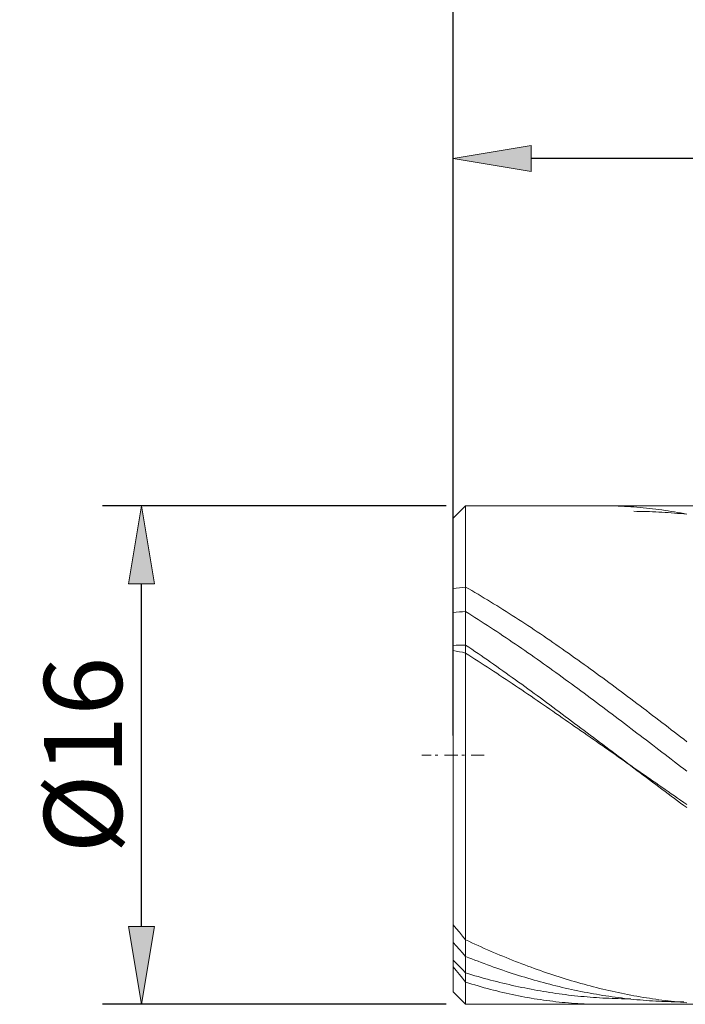
# Model space of a CAD drawing. Units: millimetres. Extents: x -135 to 143, y -100 to 100.
# Drawn here: x -24 to -3, y 3 to 34 of the extents above; entities that cross this region are included whole.
import ezdxf

# ---------------------------------------------------------------- set-up
doc = ezdxf.new("R2010")
doc.units = ezdxf.units.MM
doc.header["$MEASUREMENT"] = 0
doc.layers.get('0').update_dxf_attribs({"lineweight": 0})
doc.layers.add('Bemassung', color=7, linetype='Continuous', lineweight=0)
doc.layers.add('Geo', color=7, linetype='Continuous', lineweight=0)
doc.styles.get("Standard").update_dxf_attribs({"font": 'Arial'})
doc.dimstyles.new('BEM-ISBE', dxfattribs={"dimtxt": 2.5, "dimasz": 2.5, "dimexe": 1.25, "dimexo": 0.625, "dimtad": 1, "dimdec": 3, "dimzin": 0, "dimdsep": 46, "dimtxsty": 'Standard', "dimblk": 'VDDIM_DEFAULT', "dimcen": 0.09, "dimadec": 3, "dimazin": 0, "dimtol": 1, "dimtm": 1e-09, "dimtfac": 0.5, "dimtdec": 3, "dimtmove": 0, "dimatfit": 3, "dimfxl": 1, "dimtolj": 1, "dimtzin": 0, "dimarcsym": 0})

# ---------------------------------------------------------------- blocks, each defined once
blk = doc.blocks.new('VDDIM_DEFAULT')
at = {"linetype": 'Continuous'}
blk.add_hatch(color=0, dxfattribs=at).paths.add_polyline_path([(0, 0), (-1, -0.1665), (-1, 0.1665)], flags=0)
at = {"color": 0, "linetype": 'Continuous'}
blk.add_lwpolyline([(0, 0), (-1, -0.1665), (-1, 0.1665), (0, 0)], dxfattribs=at)
blk = doc.blocks.new('*D5')
at = {"layer": 'Bemassung', "color": 0, "lineweight": -2}
for p, q in [((-10.221, 11.213), (-10.221, 30.984)), ((11.779, 3.213), (11.779, 30.984)), ((9.279, 29.734), (-7.721, 29.734))]:
    blk.add_line(p, q, dxfattribs=at)
at = {"layer": 'Defpoints', "color": 0}
for p in [(-10.221, 29.734), (-10.221, 10.588), (11.779, 2.588)]:
    blk.add_point(p, dxfattribs=at)
at = {"layer": 'Bemassung', "color": 0, "lineweight": -2, "xscale": 2.5, "yscale": 2.5, "zscale": 2.5, "rotation": 180}
blk.add_blockref('VDDIM_DEFAULT', (-10.221, 29.734), dxfattribs=at)
at = {"layer": 'Bemassung', "color": 0, "lineweight": -2, "xscale": 2.5, "yscale": 2.5, "zscale": 2.5}
blk.add_blockref('VDDIM_DEFAULT', (11.779, 29.734), dxfattribs=at)
at = {"layer": 'Bemassung', "color": 0, "insert": (0.731, 30.359), "char_height": 2.5, "attachment_point": 8}
blk.add_mtext('\\A1;22', dxfattribs=at)
blk = doc.blocks.new('*D7')
at = {"layer": 'Bemassung', "color": 0, "lineweight": -2}
for p, q in [((-10.221, 11.213), (-10.221, 54.838)), ((71.779, 18.213), (71.779, 54.838)), ((69.279, 53.588), (-7.721, 53.588))]:
    blk.add_line(p, q, dxfattribs=at)
at = {"layer": 'Defpoints', "color": 0}
for p in [(-10.221, 53.588), (71.779, 17.588), (-10.221, 10.588)]:
    blk.add_point(p, dxfattribs=at)
at = {"layer": 'Bemassung', "color": 0, "lineweight": -2, "xscale": 2.5, "yscale": 2.5, "zscale": 2.5, "rotation": 180}
blk.add_blockref('VDDIM_DEFAULT', (-10.221, 53.588), dxfattribs=at)
at = {"layer": 'Bemassung', "color": 0, "lineweight": -2, "xscale": 2.5, "yscale": 2.5, "zscale": 2.5}
blk.add_blockref('VDDIM_DEFAULT', (71.779, 53.588), dxfattribs=at)
at = {"layer": 'Bemassung', "color": 0, "insert": (30.779, 54.213), "char_height": 2.5, "attachment_point": 8}
blk.add_mtext('\\A1;82', dxfattribs=at)
blk = doc.blocks.new('*D8')
at = {"layer": 'Bemassung', "color": 0, "lineweight": -2}
for p, q in [((-10.446, 18.588), (-21.471, 18.588)), ((-20.221, 5.088), (-20.221, 16.088)), ((-10.446, 2.588), (-21.471, 2.588))]:
    blk.add_line(p, q, dxfattribs=at)
at = {"layer": 'Defpoints', "color": 0}
for p in [(-20.221, 18.588), (-9.821, 18.588), (-9.821, 2.588)]:
    blk.add_point(p, dxfattribs=at)
at = {"layer": 'Bemassung', "color": 0, "lineweight": -2, "xscale": 2.5, "yscale": 2.5, "zscale": 2.5}
for p, rotation in [((-20.221, 18.588), 90), ((-20.221, 2.588), 270)]:
    blk.add_blockref('VDDIM_DEFAULT', p, dxfattribs=dict(at, rotation=rotation))
at = {"layer": 'Bemassung', "color": 0, "insert": (-20.846, 10.588), "char_height": 2.5, "attachment_point": 8, "rotation": 90}
blk.add_mtext('\\A1;%%c16', dxfattribs=at)

msp = doc.modelspace()

# ---------------------------------------------------------------- linework, layer by layer
at = {"layer": 'Geo'}
for p, q in [((-10.2212, 18.1882), (-9.8212, 18.5882)), ((-9.8212, 18.5882), (23.7788, 18.5882)), ((-9.8212, 18.5882), (-9.8212, 2.5882)), ((-9.8212, 18.5882), (-9.8212, 2.5882)), ((-5.4212, 18.5882), (-5.3212, 18.5879)), ((-5.3212, 18.5879), (-5.2212, 18.5868)), ((-5.2212, 18.5868), (-5.1212, 18.5849)), ((-5.1212, 18.5849), (-5.0212, 18.5823)), ((-5.0212, 18.5823), (-4.9212, 18.579)), ((-4.9212, 18.579), (-4.8212, 18.5749)), ((-4.8212, 18.5749), (-4.7212, 18.57)), ((-4.7212, 18.57), (-4.6212, 18.5645)), ((-4.6212, 18.5645), (-4.5212, 18.5581)), ((-4.5212, 18.5581), (-4.4212, 18.5511)), ((-4.4212, 18.5511), (-4.3212, 18.5432)), ((-4.4212, 18.4106), (-4.3212, 18.4097)), ((-4.3212, 18.5432), (-4.2212, 18.5347)), ((-4.3212, 18.4097), (-4.2212, 18.4083)), ((-4.2212, 18.5347), (-4.1212, 18.5254)), ((-4.2212, 18.4083), (-4.1212, 18.4063)), ((-4.1212, 18.5254), (-4.0212, 18.5154)), ((-4.1212, 18.4063), (-4.0212, 18.4036)), ((-4.0212, 18.5154), (-3.9212, 18.5046)), ((-4.0212, 18.4036), (-3.9212, 18.4004)), ((-3.9212, 18.5046), (-3.8212, 18.4931)), ((-3.9212, 18.4004), (-3.8212, 18.3966)), ((-3.8212, 18.4931), (-3.7212, 18.4808)), ((-3.8212, 18.3966), (-3.7212, 18.3921)), ((-3.7212, 18.4808), (-3.6212, 18.4678)), ((-3.7212, 18.3921), (-3.6212, 18.3871)), ((-3.6212, 18.4678), (-3.5212, 18.4541)), ((-3.6212, 18.3871), (-3.5212, 18.3815)), ((-3.5212, 18.4541), (-3.4212, 18.4396)), ((-3.5212, 18.3815), (-3.4212, 18.3753)), ((-3.4212, 18.4396), (-3.3212, 18.4244)), ((-3.4212, 18.3753), (-3.3212, 18.3685)), ((-3.3212, 18.4244), (-3.2212, 18.4085)), ((-3.3212, 18.3685), (-3.2212, 18.3611)), ((-3.2212, 18.4085), (-3.1212, 18.3919)), ((-3.2212, 18.3611), (-3.1212, 18.3531)), ((-3.1212, 18.3919), (-3.0212, 18.3745)), ((-3.1212, 18.3531), (-3.0212, 18.3445)), ((-3.0212, 18.3745), (-2.9212, 18.3564)), ((-3.0212, 18.3445), (-2.9212, 18.3353)), ((-2.9212, 18.3564), (-2.8212, 18.3375)), ((-2.9212, 18.3353), (-2.8212, 18.3255)), ((-2.8212, 18.3375), (-2.7212, 18.318)), ((-10.2212, 10.5882), (-10.2212, 18.1882)), ((-10.2212, 18.1882), (-10.2212, 2.9882)), ((-2.8212, 18.3255), (-2.7212, 18.3151)), ((-10.2212, 15.9227), (-10.1212, 15.9397)), ((-10.1212, 15.9397), (-10.0212, 15.9547)), ((-10.0212, 15.9547), (-9.9212, 15.9679)), ((-9.9212, 15.9679), (-9.8212, 15.9791)), ((-9.8212, 15.9791), (-9.7212, 15.9218)), ((-9.7212, 15.9218), (-9.6212, 15.8639)), ((-9.6212, 15.8639), (-9.5212, 15.8056)), ((-9.5212, 15.8056), (-9.4212, 15.7468)), ((-9.4212, 15.7468), (-9.3212, 15.6874)), ((-9.3212, 15.6874), (-9.2212, 15.6277)), ((-9.2212, 15.6277), (-9.1212, 15.5674)), ((-9.1212, 15.5674), (-9.0212, 15.5067)), ((-9.0212, 15.5067), (-8.9212, 15.4455)), ((-10.2212, 15.1599), (-10.1212, 15.1714)), ((-10.1212, 15.1714), (-10.0212, 15.1811)), ((-10.0212, 15.1811), (-9.9212, 15.1889)), ((-9.9212, 15.1889), (-9.8212, 15.195)), ((-9.8212, 15.195), (-9.7212, 15.1325)), ((-8.9212, 15.4455), (-8.8212, 15.3838)), ((-8.8212, 15.3838), (-8.7212, 15.3218)), ((-8.7212, 15.3218), (-8.6212, 15.2592)), ((-8.6212, 15.2592), (-8.5212, 15.1963)), ((-8.5212, 15.1963), (-8.4212, 15.1329)), ((-9.7212, 15.1325), (-9.6212, 15.0695)), ((-9.6212, 15.0695), (-9.5212, 15.0062)), ((-9.5212, 15.0062), (-9.4212, 14.9425)), ((-9.4212, 14.9425), (-9.3212, 14.8783)), ((-9.3212, 14.8783), (-9.2212, 14.8137)), ((-8.4212, 15.1329), (-8.3212, 15.0691)), ((-8.3212, 15.0691), (-8.2212, 15.0048)), ((-8.2212, 15.0048), (-8.1212, 14.9402)), ((-8.1212, 14.9402), (-8.0212, 14.8751)), ((-8.0212, 14.8751), (-7.9212, 14.8097)), ((-9.2212, 14.8137), (-9.1212, 14.7488)), ((-9.1212, 14.7488), (-9.0212, 14.6834)), ((-9.0212, 14.6834), (-8.9212, 14.6177)), ((-8.9212, 14.6177), (-8.8212, 14.5516)), ((-8.8212, 14.5516), (-8.7212, 14.4851)), ((-7.9212, 14.8097), (-7.8212, 14.7438)), ((-7.8212, 14.7438), (-7.7212, 14.6776)), ((-7.7212, 14.6776), (-7.6212, 14.611)), ((-7.6212, 14.611), (-7.5212, 14.544)), ((-7.5212, 14.544), (-7.4212, 14.4766)), ((-8.7212, 14.4851), (-8.6212, 14.4183)), ((-8.6212, 14.4183), (-8.5212, 14.3511)), ((-8.5212, 14.3511), (-8.4212, 14.2836)), ((-8.4212, 14.2836), (-8.3212, 14.2157)), ((-7.4212, 14.4766), (-7.3212, 14.4089)), ((-7.3212, 14.4089), (-7.2212, 14.3408)), ((-7.2212, 14.3408), (-7.1212, 14.2724)), ((-7.1212, 14.2724), (-7.0212, 14.2036)), ((-10.2212, 14.1061), (-10.1212, 14.1121)), ((-10.2212, 13.9399), (-10.1212, 13.9234)), ((-10.1212, 14.1121), (-10.0212, 14.1164)), ((-10.1212, 13.9234), (-10.0212, 13.905)), ((-10.0212, 14.1164), (-9.9212, 14.119)), ((-10.0212, 13.905), (-9.9212, 13.8848)), ((-9.9212, 14.119), (-9.8212, 14.1198)), ((-9.8212, 14.1198), (-9.7212, 14.0522)), ((-9.7212, 14.0522), (-9.6212, 13.9843)), ((-9.6212, 13.9843), (-9.5212, 13.916)), ((-9.5212, 13.916), (-9.4212, 13.8475)), ((-8.3212, 14.2157), (-8.2212, 14.1474)), ((-8.2212, 14.1474), (-8.1212, 14.0789)), ((-8.1212, 14.0789), (-8.0212, 14.01)), ((-8.0212, 14.01), (-7.9212, 13.9408)), ((-7.9212, 13.9408), (-7.8212, 13.8713)), ((-7.0212, 14.2036), (-6.9212, 14.1345)), ((-6.9212, 14.1345), (-6.8212, 14.065)), ((-6.8212, 14.065), (-6.7212, 13.9953)), ((-6.7212, 13.9953), (-6.6212, 13.9252)), ((-6.6212, 13.9252), (-6.5212, 13.8548)), ((-9.9212, 13.8848), (-9.8212, 13.8628)), ((-9.8212, 13.8628), (-9.7212, 13.7988)), ((-9.7212, 13.7988), (-9.6212, 13.7345)), ((-9.6212, 13.7345), (-9.5212, 13.67)), ((-9.5212, 13.67), (-9.4212, 13.6053)), ((-9.4212, 13.8475), (-9.3212, 13.7786)), ((-9.4212, 13.6053), (-9.3212, 13.5403)), ((-9.3212, 13.7786), (-9.2212, 13.7095)), ((-9.2212, 13.7095), (-9.1212, 13.64)), ((-9.1212, 13.64), (-9.0212, 13.5703)), ((-7.8212, 13.8713), (-7.7212, 13.8014)), ((-7.7212, 13.8014), (-7.6212, 13.7313)), ((-7.6212, 13.7313), (-7.5212, 13.6609)), ((-7.5212, 13.6609), (-7.4212, 13.5902)), ((-7.4212, 13.5902), (-7.3212, 13.5192)), ((-6.5212, 13.8548), (-6.4212, 13.7841)), ((-6.4212, 13.7841), (-6.3212, 13.7131)), ((-6.3212, 13.7131), (-6.2212, 13.6418)), ((-6.2212, 13.6418), (-6.1212, 13.5702)), ((-9.3212, 13.5403), (-9.2212, 13.4751)), ((-9.2212, 13.4751), (-9.1212, 13.4097)), ((-9.1212, 13.4097), (-9.0212, 13.3441)), ((-9.0212, 13.5703), (-8.9212, 13.5003)), ((-9.0212, 13.3441), (-8.9212, 13.2783)), ((-8.9212, 13.5003), (-8.8212, 13.43)), ((-8.9212, 13.2783), (-8.8212, 13.2122)), ((-8.8212, 13.43), (-8.7212, 13.3595)), ((-8.7212, 13.3595), (-8.6212, 13.2887)), ((-8.6212, 13.2887), (-8.5212, 13.2176)), ((-7.3212, 13.5192), (-7.2212, 13.4479)), ((-7.2212, 13.4479), (-7.1212, 13.3764)), ((-7.1212, 13.3764), (-7.0212, 13.3046)), ((-7.0212, 13.3046), (-6.9212, 13.2326)), ((-6.1212, 13.5702), (-6.0212, 13.4983)), ((-6.0212, 13.4983), (-5.9212, 13.4262)), ((-5.9212, 13.4262), (-5.8212, 13.3538)), ((-5.8212, 13.3538), (-5.7212, 13.2812)), ((-5.7212, 13.2812), (-5.6212, 13.2083)), ((-8.8212, 13.2122), (-8.7212, 13.146)), ((-8.7212, 13.146), (-8.6212, 13.0795)), ((-8.6212, 13.0795), (-8.5212, 13.0129)), ((-8.5212, 13.2176), (-8.4212, 13.1463)), ((-8.5212, 13.0129), (-8.4212, 12.9461)), ((-8.4212, 13.1463), (-8.3212, 13.0748)), ((-8.3212, 13.0748), (-8.2212, 13.003)), ((-8.2212, 13.003), (-8.1212, 12.931)), ((-6.9212, 13.2326), (-6.8212, 13.1603)), ((-6.8212, 13.1603), (-6.7212, 13.0878)), ((-6.7212, 13.0878), (-6.6212, 13.015)), ((-6.6212, 13.015), (-6.5212, 12.942)), ((-5.6212, 13.2083), (-5.5212, 13.1351)), ((-5.5212, 13.1351), (-5.4212, 13.0617)), ((-5.4212, 13.0617), (-5.3212, 12.9881)), ((-5.3212, 12.9881), (-5.2212, 12.9143)), ((-8.4212, 12.9461), (-8.3212, 12.8791)), ((-8.3212, 12.8791), (-8.2212, 12.8119)), ((-8.2212, 12.8119), (-8.1212, 12.7446)), ((-8.1212, 12.931), (-8.0212, 12.8588)), ((-8.1212, 12.7446), (-8.0212, 12.677)), ((-8.0212, 12.8588), (-7.9212, 12.7864)), ((-8.0212, 12.677), (-7.9212, 12.6094)), ((-7.9212, 12.7864), (-7.8212, 12.7138)), ((-7.8212, 12.7138), (-7.7212, 12.6409)), ((-7.7212, 12.6409), (-7.6212, 12.5679)), ((-6.5212, 12.942), (-6.4212, 12.8688)), ((-6.4212, 12.8688), (-6.3212, 12.7954)), ((-6.3212, 12.7954), (-6.2212, 12.7218)), ((-6.2212, 12.7218), (-6.1212, 12.648)), ((-6.1212, 12.648), (-6.0212, 12.5739)), ((-5.2212, 12.9143), (-5.1212, 12.8402)), ((-5.1212, 12.8402), (-5.0212, 12.766)), ((-5.0212, 12.766), (-4.9212, 12.6915)), ((-4.9212, 12.6915), (-4.8212, 12.6168)), ((-7.9212, 12.6094), (-7.8212, 12.5416)), ((-7.8212, 12.5416), (-7.7212, 12.4736)), ((-7.7212, 12.4736), (-7.6212, 12.4055)), ((-7.6212, 12.5679), (-7.5212, 12.4947)), ((-7.6212, 12.4055), (-7.5212, 12.3372)), ((-7.5212, 12.4947), (-7.4212, 12.4213)), ((-7.5212, 12.3372), (-7.4212, 12.2688)), ((-7.4212, 12.4213), (-7.3212, 12.3478)), ((-7.3212, 12.3478), (-7.2212, 12.2741)), ((-6.0212, 12.5739), (-5.9212, 12.4997)), ((-5.9212, 12.4997), (-5.8212, 12.4254)), ((-5.8212, 12.4254), (-5.7212, 12.3508)), ((-5.7212, 12.3508), (-5.6212, 12.2761)), ((-4.8212, 12.6168), (-4.7212, 12.542)), ((-4.7212, 12.542), (-4.6212, 12.4669)), ((-4.6212, 12.4669), (-4.5212, 12.3917)), ((-4.5212, 12.3917), (-4.4212, 12.3163)), ((-7.4212, 12.2688), (-7.3212, 12.2003)), ((-7.3212, 12.2003), (-7.2212, 12.1316)), ((-7.2212, 12.2741), (-7.1212, 12.2002)), ((-7.2212, 12.1316), (-7.1212, 12.0629)), ((-7.1212, 12.2002), (-7.0212, 12.1262)), ((-7.1212, 12.0629), (-7.0212, 11.994)), ((-7.0212, 12.1262), (-6.9212, 12.052)), ((-6.9212, 12.052), (-6.8212, 11.9777)), ((-5.6212, 12.2761), (-5.5212, 12.2012)), ((-5.5212, 12.2012), (-5.4212, 12.1262)), ((-5.4212, 12.1262), (-5.3212, 12.051)), ((-5.3212, 12.051), (-5.2212, 11.9757)), ((-4.4212, 12.3163), (-4.3212, 12.2408)), ((-4.3212, 12.2408), (-4.2212, 12.1651)), ((-4.2212, 12.1651), (-4.1212, 12.0892)), ((-4.1212, 12.0892), (-4.0212, 12.0133)), ((-4.0212, 12.0133), (-3.9212, 11.9371)), ((-7.0212, 11.994), (-6.9212, 11.925)), ((-6.9212, 11.925), (-6.8212, 11.8559)), ((-6.8212, 11.9777), (-6.7212, 11.9032)), ((-6.8212, 11.8559), (-6.7212, 11.7867)), ((-6.7212, 11.9032), (-6.6212, 11.8287)), ((-6.7212, 11.7867), (-6.6212, 11.7175)), ((-6.6212, 11.8287), (-6.5212, 11.754)), ((-6.6212, 11.7175), (-6.5212, 11.6481)), ((-6.5212, 11.754), (-6.4212, 11.6792)), ((-5.2212, 11.9757), (-5.1212, 11.9003)), ((-5.1212, 11.9003), (-5.0212, 11.8247)), ((-5.0212, 11.8247), (-4.9212, 11.7491)), ((-4.9212, 11.7491), (-4.8212, 11.6733)), ((-3.9212, 11.9371), (-3.8212, 11.8609)), ((-3.8212, 11.8609), (-3.7212, 11.7845)), ((-3.7212, 11.7845), (-3.6212, 11.7081)), ((-3.6212, 11.7081), (-3.5212, 11.6315)), ((-6.5212, 11.6481), (-6.4212, 11.5787)), ((-6.4212, 11.6792), (-6.3212, 11.6043)), ((-6.4212, 11.5787), (-6.3212, 11.5091)), ((-6.3212, 11.6043), (-6.2212, 11.5294)), ((-6.3212, 11.5091), (-6.2212, 11.4396)), ((-6.2212, 11.5294), (-6.1212, 11.4543)), ((-6.2212, 11.4396), (-6.1212, 11.3699)), ((-6.1212, 11.4543), (-6.0212, 11.3791)), ((-6.0212, 11.3791), (-5.9212, 11.3039)), ((-4.8212, 11.6733), (-4.7212, 11.5974)), ((-4.7212, 11.5974), (-4.6212, 11.5214)), ((-4.6212, 11.5214), (-4.5212, 11.4454)), ((-4.5212, 11.4454), (-4.4212, 11.3692)), ((-3.5212, 11.6315), (-3.4212, 11.5548)), ((-3.4212, 11.5548), (-3.3212, 11.478)), ((-3.3212, 11.478), (-3.2212, 11.4012)), ((-3.2212, 11.4012), (-3.1212, 11.3243)), ((-6.1212, 11.3699), (-6.0212, 11.3002)), ((-6.0212, 11.3002), (-5.9212, 11.2304)), ((-5.9212, 11.3039), (-5.8212, 11.2286)), ((-5.9212, 11.2304), (-5.8212, 11.1606)), ((-5.8212, 11.2286), (-5.7212, 11.1533)), ((-5.8212, 11.1606), (-5.7212, 11.0907)), ((-5.7212, 11.1533), (-5.6212, 11.0779)), ((-5.7212, 11.0907), (-5.6212, 11.0208)), ((-5.6212, 11.0779), (-5.5212, 11.0024)), ((-4.4212, 11.3692), (-4.3212, 11.293)), ((-4.3212, 11.293), (-4.2212, 11.2167)), ((-4.2212, 11.2167), (-4.1212, 11.1404)), ((-4.1212, 11.1404), (-4.0212, 11.064)), ((-4.0212, 11.064), (-3.9212, 10.9876)), ((-3.1212, 11.3243), (-3.0212, 11.2473)), ((-3.0212, 11.2473), (-2.9212, 11.1702)), ((-2.9212, 11.1702), (-2.8212, 11.0931)), ((-2.8212, 11.0931), (-2.7212, 11.0159)), ((-5.6212, 11.0208), (-5.5212, 10.9509)), ((-5.5212, 11.0024), (-5.4212, 10.9269)), ((-5.5212, 10.9509), (-5.4212, 10.8809)), ((-5.4212, 10.9269), (-5.3212, 10.8514)), ((-5.4212, 10.8809), (-5.3212, 10.811)), ((-5.3212, 10.8514), (-5.2212, 10.7759)), ((-5.3212, 10.811), (-5.2212, 10.741)), ((-5.2212, 10.7759), (-5.1212, 10.7003)), ((-3.9212, 10.9876), (-3.8212, 10.9111)), ((-3.8212, 10.9111), (-3.7212, 10.8346)), ((-3.7212, 10.8346), (-3.6212, 10.7581)), ((-3.6212, 10.7581), (-3.5212, 10.6815)), ((-11.2212, 10.5882), (-10.9212, 10.5882)), ((-10.7937, 10.5882), (-10.7087, 10.5882)), ((-10.4962, 10.5882), (-10.0712, 10.5882)), ((-10.2212, 10.5882), (-10.2212, 10.5882)), ((-10.2212, 10.5882), (-10.2212, 10.5882)), ((-10.2212, 10.5882), (-10.2212, 2.9882)), ((-9.9437, 10.5882), (-9.8587, 10.5882)), ((-9.6462, 10.5882), (-9.2212, 10.5882)), ((-5.2212, 10.741), (-5.1212, 10.6709)), ((-5.1212, 10.7003), (-5.0212, 10.6247)), ((-5.1212, 10.6709), (-5.0212, 10.6009)), ((-5.0212, 10.6247), (-4.9212, 10.5492)), ((-5.0212, 10.6009), (-4.9212, 10.5309)), ((-4.9212, 10.5492), (-4.8212, 10.4736)), ((-4.9212, 10.5309), (-4.8212, 10.4609)), ((-4.8212, 10.4736), (-4.7212, 10.398)), ((-4.8212, 10.4609), (-4.7212, 10.3909)), ((-3.5212, 10.6815), (-3.4212, 10.605)), ((-3.4212, 10.605), (-3.3212, 10.5284)), ((-3.3212, 10.5284), (-3.2212, 10.4519)), ((-3.2212, 10.4519), (-3.1212, 10.3753)), ((-4.7212, 10.398), (-4.6212, 10.3225)), ((-4.7212, 10.3909), (-4.6212, 10.3209)), ((-4.6212, 10.3225), (-4.5212, 10.247)), ((-4.6212, 10.3209), (-4.5212, 10.2509)), ((-4.5212, 10.2509), (-4.4212, 10.181)), ((-4.5212, 10.247), (-4.4212, 10.1715)), ((-4.4212, 10.181), (-4.3212, 10.1111)), ((-4.4212, 10.1715), (-4.3212, 10.096)), ((-3.1212, 10.3753), (-3.0212, 10.2988)), ((-3.0212, 10.2988), (-2.9212, 10.2223)), ((-2.9212, 10.2223), (-2.8212, 10.1459)), ((-2.8212, 10.1459), (-2.7212, 10.0695)), ((-4.3212, 10.1111), (-4.2212, 10.0412)), ((-4.3212, 10.096), (-4.2212, 10.0206)), ((-4.2212, 10.0412), (-4.1212, 9.9713)), ((-4.2212, 10.0206), (-4.1212, 9.9453)), ((-4.1212, 9.9713), (-4.0212, 9.9016)), ((-4.1212, 9.9453), (-4.0212, 9.87)), ((-4.0212, 9.9016), (-3.9212, 9.8318)), ((-4.0212, 9.87), (-3.9212, 9.7948)), ((-3.9212, 9.8318), (-3.8212, 9.7621)), ((-3.9212, 9.7948), (-3.8212, 9.7196)), ((-3.8212, 9.7621), (-3.7212, 9.6925)), ((-3.8212, 9.7196), (-3.7212, 9.6446)), ((-3.7212, 9.6925), (-3.6212, 9.623)), ((-3.7212, 9.6446), (-3.6212, 9.5696)), ((-3.6212, 9.623), (-3.5212, 9.5535)), ((-3.6212, 9.5696), (-3.5212, 9.4947)), ((-3.5212, 9.5535), (-3.4212, 9.4841)), ((-3.5212, 9.4947), (-3.4212, 9.4199)), ((-3.4212, 9.4841), (-3.3212, 9.4148)), ((-3.4212, 9.4199), (-3.3212, 9.3453)), ((-3.3212, 9.4148), (-3.2212, 9.3456)), ((-3.3212, 9.3453), (-3.2212, 9.2707)), ((-3.2212, 9.3456), (-3.1212, 9.2765)), ((-3.2212, 9.2707), (-3.1212, 9.1963)), ((-3.1212, 9.2765), (-3.0212, 9.2075)), ((-3.1212, 9.1963), (-3.0212, 9.122)), ((-3.0212, 9.2075), (-2.9212, 9.1385)), ((-3.0212, 9.122), (-2.9212, 9.0478)), ((-2.9212, 9.1385), (-2.8212, 9.0697)), ((-2.9212, 9.0478), (-2.8212, 8.9738)), ((-2.8212, 9.0697), (-2.7212, 9.001)), ((-2.8212, 8.9738), (-2.7212, 8.8999)), ((-10.2212, 5.1368), (-10.1212, 5.0183)), ((-10.1212, 5.0183), (-10.0212, 4.899)), ((-10.0212, 4.899), (-9.9212, 4.779)), ((-9.9212, 4.779), (-9.8212, 4.6583)), ((-10.2212, 4.5761), (-10.1212, 4.4644)), ((-10.1212, 4.4644), (-10.0212, 4.3519)), ((-9.8212, 4.6583), (-9.7212, 4.6115)), ((-9.7212, 4.6115), (-9.6212, 4.5652)), ((-9.6212, 4.5652), (-9.5212, 4.5193)), ((-9.5212, 4.5193), (-9.4212, 4.4739)), ((-9.4212, 4.4739), (-9.3212, 4.429)), ((-9.3212, 4.429), (-9.2212, 4.3846)), ((-10.0212, 4.3519), (-9.9212, 4.2387)), ((-9.9212, 4.2387), (-9.8212, 4.1248)), ((-9.8212, 4.1248), (-9.7212, 4.0849)), ((-9.2212, 4.3846), (-9.1212, 4.3406)), ((-9.1212, 4.3406), (-9.0212, 4.2971)), ((-9.0212, 4.2971), (-8.9212, 4.2541)), ((-8.9212, 4.2541), (-8.8212, 4.2115)), ((-8.8212, 4.2115), (-8.7212, 4.1695)), ((-8.7212, 4.1695), (-8.6212, 4.128)), ((-8.6212, 4.128), (-8.5212, 4.0869)), ((-10.2212, 4.0096), (-10.1212, 3.9072)), ((-10.1212, 3.9072), (-10.0212, 3.804)), ((-10.0212, 3.804), (-9.9212, 3.7002)), ((-9.7212, 4.0849), (-9.6212, 4.0455)), ((-9.6212, 4.0455), (-9.5212, 4.0067)), ((-9.5212, 4.0067), (-9.4212, 3.9683)), ((-9.4212, 3.9683), (-9.3212, 3.9304)), ((-9.3212, 3.9304), (-9.2212, 3.8931)), ((-9.2212, 3.8931), (-9.1212, 3.8563)), ((-9.1212, 3.8563), (-9.0212, 3.8199)), ((-9.0212, 3.8199), (-8.9212, 3.7841)), ((-8.5212, 4.0869), (-8.4212, 4.0464)), ((-8.4212, 4.0464), (-8.3212, 4.0063)), ((-8.3212, 4.0063), (-8.2212, 3.9668)), ((-8.2212, 3.9668), (-8.1212, 3.9277)), ((-8.1212, 3.9277), (-8.0212, 3.8892)), ((-8.0212, 3.8892), (-7.9212, 3.8512)), ((-7.9212, 3.8512), (-7.8212, 3.8137)), ((-7.8212, 3.8137), (-7.7212, 3.7767)), ((-10.2212, 3.7915), (-10.1212, 3.6691)), ((-10.1212, 3.6691), (-10.0212, 3.5465)), ((-10.0212, 3.5465), (-9.9212, 3.4237)), ((-9.9212, 3.7002), (-9.8212, 3.5957)), ((-9.8212, 3.5957), (-9.7212, 3.5653)), ((-9.7212, 3.5653), (-9.6212, 3.5354)), ((-9.6212, 3.5354), (-9.5212, 3.506)), ((-9.5212, 3.506), (-9.4212, 3.4772)), ((-9.4212, 3.4772), (-9.3212, 3.449)), ((-8.9212, 3.7841), (-8.8212, 3.7488)), ((-8.8212, 3.7488), (-8.7212, 3.7141)), ((-8.7212, 3.7141), (-8.6212, 3.6799)), ((-8.6212, 3.6799), (-8.5212, 3.6461)), ((-8.5212, 3.6461), (-8.4212, 3.613)), ((-8.4212, 3.613), (-8.3212, 3.5803)), ((-8.3212, 3.5803), (-8.2212, 3.5482)), ((-8.2212, 3.5482), (-8.1212, 3.5167)), ((-8.1212, 3.5167), (-8.0212, 3.4857)), ((-8.0212, 3.4857), (-7.9212, 3.4552)), ((-7.7212, 3.7767), (-7.6212, 3.7402)), ((-7.6212, 3.7402), (-7.5212, 3.7043)), ((-7.5212, 3.7043), (-7.4212, 3.6689)), ((-7.4212, 3.6689), (-7.3212, 3.634)), ((-7.3212, 3.634), (-7.2212, 3.5997)), ((-7.2212, 3.5997), (-7.1212, 3.5658)), ((-7.1212, 3.5658), (-7.0212, 3.5326)), ((-7.0212, 3.5326), (-6.9212, 3.4998)), ((-6.9212, 3.4998), (-6.8212, 3.4676)), ((-9.9212, 3.4237), (-9.8212, 3.3008)), ((-9.8212, 3.3008), (-9.7212, 3.2693)), ((-9.7212, 3.2693), (-9.6212, 3.2384)), ((-9.6212, 3.2384), (-9.5212, 3.2082)), ((-9.5212, 3.2082), (-9.4212, 3.1787)), ((-9.4212, 3.1787), (-9.3212, 3.1499)), ((-9.3212, 3.449), (-9.2212, 3.4213)), ((-9.2212, 3.4213), (-9.1212, 3.3941)), ((-9.1212, 3.3941), (-9.0212, 3.3675)), ((-9.0212, 3.3675), (-8.9212, 3.3414)), ((-8.9212, 3.3414), (-8.8212, 3.3159)), ((-8.8212, 3.3159), (-8.7212, 3.291)), ((-8.7212, 3.291), (-8.6212, 3.2666)), ((-8.6212, 3.2666), (-8.5212, 3.2428)), ((-8.5212, 3.2428), (-8.4212, 3.2195)), ((-8.4212, 3.2195), (-8.3212, 3.1968)), ((-8.3212, 3.1968), (-8.2212, 3.1747)), ((-8.2212, 3.1747), (-8.1212, 3.1531)), ((-7.9212, 3.4552), (-7.8212, 3.4253)), ((-7.8212, 3.4253), (-7.7212, 3.3959)), ((-7.7212, 3.3959), (-7.6212, 3.3671)), ((-7.6212, 3.3671), (-7.5212, 3.3388)), ((-7.5212, 3.3388), (-7.4212, 3.3111)), ((-7.4212, 3.3111), (-7.3212, 3.2839)), ((-7.3212, 3.2839), (-7.2212, 3.2573)), ((-7.2212, 3.2573), (-7.1212, 3.2312)), ((-7.1212, 3.2312), (-7.0212, 3.2058)), ((-7.0212, 3.2058), (-6.9212, 3.1809)), ((-6.9212, 3.1809), (-6.8212, 3.1565)), ((-6.8212, 3.4676), (-6.7212, 3.436)), ((-6.7212, 3.436), (-6.6212, 3.4049)), ((-6.6212, 3.4049), (-6.5212, 3.3744)), ((-6.5212, 3.3744), (-6.4212, 3.3444)), ((-6.4212, 3.3444), (-6.3212, 3.3149)), ((-6.3212, 3.3149), (-6.2212, 3.2861)), ((-6.2212, 3.2861), (-6.1212, 3.2577)), ((-6.1212, 3.2577), (-6.0212, 3.23)), ((-6.0212, 3.23), (-5.9212, 3.2028)), ((-5.9212, 3.2028), (-5.8212, 3.1761)), ((-5.8212, 3.1761), (-5.7212, 3.1501)), ((-10.2212, 2.9882), (-9.8212, 2.5882)), ((-9.3212, 3.1499), (-9.2212, 3.1218)), ((-9.2212, 3.1218), (-9.1212, 3.0944)), ((-9.1212, 3.0944), (-9.0212, 3.0677)), ((-9.0212, 3.0677), (-8.9212, 3.0417)), ((-8.9212, 3.0417), (-8.8212, 3.0164)), ((-8.8212, 3.0164), (-8.7212, 2.9918)), ((-8.7212, 2.9918), (-8.6212, 2.9679)), ((-8.6212, 2.9679), (-8.5212, 2.9448)), ((-8.5212, 2.9448), (-8.4212, 2.9223)), ((-8.4212, 2.9223), (-8.3212, 2.9006)), ((-8.3212, 2.9006), (-8.2212, 2.8795)), ((-8.2212, 2.8795), (-8.1212, 2.8592)), ((-8.1212, 3.1531), (-8.0212, 3.1321)), ((-8.1212, 2.8592), (-8.0212, 2.8396)), ((-8.0212, 3.1321), (-7.9212, 3.1117)), ((-7.9212, 3.1117), (-7.8212, 3.0918)), ((-7.8212, 3.0918), (-7.7212, 3.0725)), ((-7.7212, 3.0725), (-7.6212, 3.0538)), ((-7.6212, 3.0538), (-7.5212, 3.0357)), ((-7.5212, 3.0357), (-7.4212, 3.0182)), ((-7.4212, 3.0182), (-7.3212, 3.0012)), ((-7.3212, 3.0012), (-7.2212, 2.9848)), ((-7.2212, 2.9848), (-7.1212, 2.969)), ((-7.1212, 2.969), (-7.0212, 2.9538)), ((-7.0212, 2.9538), (-6.9212, 2.9392)), ((-6.9212, 2.9392), (-6.8212, 2.9251)), ((-6.8212, 3.1565), (-6.7212, 3.1327)), ((-6.8212, 2.9251), (-6.7212, 2.9117)), ((-6.7212, 3.1327), (-6.6212, 3.1095)), ((-6.7212, 2.9117), (-6.6212, 2.8988)), ((-6.6212, 3.1095), (-6.5212, 3.0869)), ((-6.6212, 2.8988), (-6.5212, 2.8865)), ((-6.5212, 3.0869), (-6.4212, 3.0648)), ((-6.5212, 2.8865), (-6.4212, 2.8748)), ((-6.4212, 3.0648), (-6.3212, 3.0434)), ((-6.4212, 2.8748), (-6.3212, 2.8637)), ((-6.3212, 3.0434), (-6.2212, 3.0225)), ((-6.3212, 2.8637), (-6.2212, 2.8532)), ((-6.2212, 3.0225), (-6.1212, 3.0021)), ((-6.2212, 2.8532), (-6.1212, 2.8433)), ((-6.1212, 3.0021), (-6.0212, 2.9824)), ((-6.0212, 2.9824), (-5.9212, 2.9632)), ((-5.9212, 2.9632), (-5.8212, 2.9447)), ((-5.8212, 2.9447), (-5.7212, 2.9267)), ((-5.7212, 3.1501), (-5.6212, 3.1246)), ((-5.7212, 2.9267), (-5.6212, 2.9093)), ((-5.6212, 3.1246), (-5.5212, 3.0997)), ((-5.6212, 2.9093), (-5.5212, 2.8925)), ((-5.5212, 3.0997), (-5.4212, 3.0753)), ((-5.5212, 2.8925), (-5.4212, 2.8762)), ((-5.4212, 3.0753), (-5.3212, 3.0515)), ((-5.4212, 2.8762), (-5.3212, 2.8606)), ((-5.3212, 3.0515), (-5.2212, 3.0284)), ((-5.3212, 2.8606), (-5.2212, 2.8456)), ((-5.2212, 3.0284), (-5.1212, 3.0057)), ((-5.2212, 2.8456), (-5.1212, 2.8311)), ((-5.1212, 3.0057), (-5.0212, 2.9837)), ((-5.0212, 2.9837), (-4.9212, 2.9623)), ((-4.9212, 2.9623), (-4.8212, 2.9414)), ((-4.8212, 2.9414), (-4.7212, 2.9211)), ((-4.7212, 2.9211), (-4.6212, 2.9014)), ((-4.6212, 2.9014), (-4.5212, 2.8823)), ((-4.5212, 2.8823), (-4.4212, 2.8638)), ((-4.4212, 2.8638), (-4.3212, 2.8459)), ((-4.3212, 2.8459), (-4.2212, 2.8285)), ((-9.8212, 2.5882), (23.7788, 2.5882)), ((-8.0212, 2.8396), (-7.9212, 2.8208)), ((-7.9212, 2.8208), (-7.8212, 2.8026)), ((-7.8212, 2.8026), (-7.7212, 2.7852)), ((-7.7212, 2.7852), (-7.6212, 2.7686)), ((-7.6212, 2.7686), (-7.5212, 2.7526)), ((-7.5212, 2.7526), (-7.4212, 2.7374)), ((-7.4212, 2.7374), (-7.3212, 2.7229)), ((-7.3212, 2.7229), (-7.2212, 2.7091)), ((-7.2212, 2.7091), (-7.1212, 2.6961)), ((-7.1212, 2.6961), (-7.0212, 2.6838)), ((-7.0212, 2.6838), (-6.9212, 2.6723)), ((-6.9212, 2.6723), (-6.8212, 2.6615)), ((-6.8212, 2.6615), (-6.7212, 2.6514)), ((-6.7212, 2.6514), (-6.6212, 2.6421)), ((-6.6212, 2.6421), (-6.5212, 2.6335)), ((-6.5212, 2.6335), (-6.4212, 2.6257)), ((-6.4212, 2.6257), (-6.3212, 2.6186)), ((-6.3212, 2.6186), (-6.2212, 2.6122)), ((-6.2212, 2.6122), (-6.1212, 2.6066)), ((-6.1212, 2.8433), (-6.0212, 2.834)), ((-6.1212, 2.6066), (-6.0212, 2.6017)), ((-6.0212, 2.834), (-5.9212, 2.8252)), ((-6.0212, 2.6017), (-5.9212, 2.5976)), ((-5.9212, 2.8252), (-5.8212, 2.8171)), ((-5.9212, 2.5976), (-5.8212, 2.5943)), ((-5.8212, 2.8171), (-5.7212, 2.8095)), ((-5.8212, 2.5943), (-5.7212, 2.5916)), ((-5.7212, 2.8095), (-5.6212, 2.8026)), ((-5.7212, 2.5916), (-5.6212, 2.5897)), ((-5.6212, 2.8026), (-5.5212, 2.7963)), ((-5.6212, 2.5897), (-5.5212, 2.5886)), ((-5.5212, 2.7963), (-5.4212, 2.7905)), ((-5.5212, 2.5886), (-5.4212, 2.5882)), ((-5.4212, 2.7905), (-5.3212, 2.7853)), ((-5.3212, 2.7853), (-5.2212, 2.7808)), ((-5.2212, 2.7808), (-5.1212, 2.7768)), ((-5.1212, 2.8311), (-5.0212, 2.8173)), ((-5.1212, 2.7768), (-5.0212, 2.7735)), ((-5.0212, 2.8173), (-4.9212, 2.804)), ((-5.0212, 2.7735), (-4.9212, 2.7707)), ((-4.9212, 2.804), (-4.8212, 2.7913)), ((-4.9212, 2.7707), (-4.8212, 2.7685)), ((-4.8212, 2.7913), (-4.7212, 2.7793)), ((-4.8212, 2.7685), (-4.7212, 2.767)), ((-4.7212, 2.7793), (-4.6212, 2.7678)), ((-4.7212, 2.767), (-4.6212, 2.766)), ((-4.6212, 2.7678), (-4.5212, 2.7569)), ((-4.6212, 2.766), (-4.5212, 2.7657)), ((-4.5212, 2.7569), (-4.4212, 2.7467)), ((-4.4212, 2.7467), (-4.3212, 2.737)), ((-4.3212, 2.737), (-4.2212, 2.7279)), ((-4.2212, 2.8285), (-4.1212, 2.8118)), ((-4.2212, 2.7279), (-4.1212, 2.7195)), ((-4.1212, 2.8118), (-4.0212, 2.7957)), ((-4.1212, 2.7195), (-4.0212, 2.7116)), ((-4.0212, 2.7957), (-3.9212, 2.7801)), ((-4.0212, 2.7116), (-3.9212, 2.7043)), ((-3.9212, 2.7801), (-3.8212, 2.7652)), ((-3.9212, 2.7043), (-3.8212, 2.6977)), ((-3.8212, 2.7652), (-3.7212, 2.7508)), ((-3.8212, 2.6977), (-3.7212, 2.6916)), ((-3.7212, 2.7508), (-3.6212, 2.7371)), ((-3.7212, 2.6916), (-3.6212, 2.6862)), ((-3.6212, 2.7371), (-3.5212, 2.7239)), ((-3.6212, 2.6862), (-3.5212, 2.6814)), ((-3.5212, 2.7239), (-3.4212, 2.7114)), ((-3.5212, 2.6814), (-3.4212, 2.6771)), ((-3.4212, 2.7114), (-3.3212, 2.6995)), ((-3.4212, 2.6771), (-3.3212, 2.6735)), ((-3.3212, 2.6995), (-3.2212, 2.6881)), ((-3.3212, 2.6735), (-3.2212, 2.6705)), ((-3.2212, 2.6881), (-3.1212, 2.6774)), ((-3.2212, 2.6705), (-3.1212, 2.6681)), ((-3.1212, 2.6774), (-3.0212, 2.6673)), ((-3.1212, 2.6681), (-3.0212, 2.6663)), ((-3.0212, 2.6673), (-2.9212, 2.6578)), ((-3.0212, 2.6663), (-2.9212, 2.6651)), ((-2.9212, 2.6651), (-2.8212, 2.6645)), ((-2.9212, 2.6578), (-2.8212, 2.6489)), ((-2.8212, 2.6489), (-2.7212, 2.6406))]:
    msp.add_line(p, q, dxfattribs=at)

# ---------------------------------------------------------------- dimensions: what is measured, and where the dimension line sits
at = {"layer": 'Bemassung'}
dim = msp.add_linear_dim(base=(-10.2212, 53.5882), p1=(71.7788, 17.5882), p2=(-10.2212, 10.5882), dimstyle='BEM-ISBE', override={"dimgap": 0.625, "dimlfac": 1, "dimzin": 8, "dimtol": 0, "dimlim": 0, "dimtp": 2, "dimtm": 0, "dimtzin": 8}, dxfattribs=at)
dim.commit()
dim.dimension.update_dxf_attribs({"geometry": '*D7', "text_midpoint": (30.7788, 55.4897)})
dim = msp.add_linear_dim(base=(-10.2212, 29.7337), p1=(11.7788, 2.5882), p2=(-10.2212, 10.5882), dimstyle='BEM-ISBE', override={"dimzin": 8, "dimtol": 0, "dimtp": 2, "dimtm": 0}, dxfattribs=at)
dim.commit()
dim.dimension.update_dxf_attribs({"geometry": '*D5', "text_midpoint": (0.7314, 29.7337), "dimtype": 160})
dim = msp.add_linear_dim(base=(-20.2212, 18.5882), p1=(-9.8212, 2.5882), p2=(-9.8212, 18.5882), angle=90, text='%%c<>', dimstyle='BEM-ISBE', override={"dimgap": 0.625, "dimlfac": 1, "dimzin": 8, "dimtol": 0, "dimlim": 0, "dimtp": 0, "dimtm": -0.07, "dimtzin": 8}, dxfattribs=at)
dim.commit()
dim.dimension.update_dxf_attribs({"geometry": '*D8', "text_midpoint": (-22.1926, 10.5882)})

doc.saveas('drawing.dxf')
